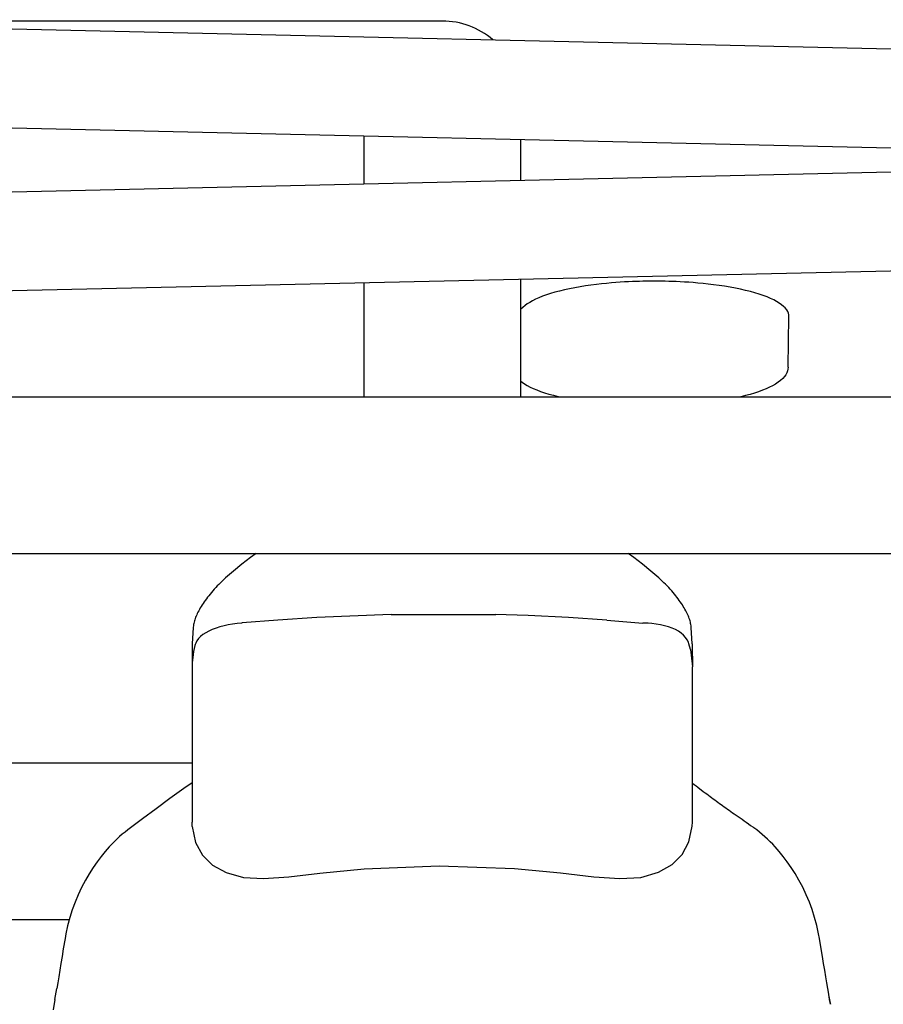
# Model space of a CAD drawing. Units: inches. Extents: x 193385 to 194641, y 138135 to 138891.
# Drawn here: x 193910 to 194275, y 138474 to 138891 of the extents above; entities that cross this region are included whole.
import ezdxf

# ---------------------------------------------------------------- set-up
doc = ezdxf.new("R2010")
doc.units = ezdxf.units.IN
doc.header["$MEASUREMENT"] = 0
doc.layers.add('freecads.com', color=7, linetype='Continuous')

msp = doc.modelspace()

# ---------------------------------------------------------------- linework, layer by layer
at = {"layer": 'freecads.com'}
for p, q in [((193736.41, 138890.6, 0), (194415.32, 138875.23, 0)), ((194077.07, 138890.01, 0), (193762.46, 138890.01, 0)), ((194088.89, 138890.01, 0), (194077.07, 138890.01, 0)), ((193735.46, 138848.78, 0), (194415.32, 138833.38, 0)), ((194055.77, 138841.52, 0), (194055.77, 138821.25, 0)), ((194055.77, 138841.52, 0), (194055.77, 138821.25, 0)), ((194122.01, 138840.02, 0), (194122.01, 138822.75, 0)), ((194122.01, 138840.02, 0), (194122.01, 138822.75, 0)), ((193762.46, 138814.61, 0), (194441.37, 138829.98, 0)), ((193762.46, 138772.76, 0), (194442.32, 138788.16, 0)), ((194122.01, 138780.9, 0), (194122.01, 138731.17, 0)), ((194122.01, 138780.9, 0), (194122.01, 138731.17, 0)), ((194055.77, 138779.4, 0), (194055.77, 138731.17, 0)), ((194055.77, 138779.4, 0), (194055.77, 138731.17, 0)), ((194142.71, 138776.82, 0), (194140.56, 138776.35, 0)), ((194144.94, 138777.26, 0), (194142.71, 138776.82, 0)), ((194147.22, 138777.66, 0), (194144.94, 138777.26, 0)), ((194149.5, 138778.03, 0), (194147.22, 138777.66, 0)), ((194151.78, 138778.35, 0), (194149.5, 138778.03, 0)), ((194154.05, 138778.65, 0), (194151.78, 138778.35, 0)), ((194156.28, 138778.9, 0), (194154.05, 138778.65, 0)), ((194158.4, 138779.12, 0), (194156.28, 138778.9, 0)), ((194160.43, 138779.3, 0), (194158.4, 138779.12, 0)), ((194162.35, 138779.46, 0), (194160.43, 138779.3, 0)), ((194164.18, 138779.59, 0), (194162.35, 138779.46, 0)), ((194165.94, 138779.7, 0), (194164.18, 138779.59, 0)), ((194167.63, 138779.79, 0), (194165.94, 138779.7, 0)), ((194169.27, 138779.86, 0), (194167.63, 138779.79, 0)), ((194170.85, 138779.92, 0), (194169.27, 138779.86, 0)), ((194172.35, 138779.97, 0), (194170.85, 138779.92, 0)), ((194173.76, 138780, 0), (194172.35, 138779.97, 0)), ((194175.08, 138780.03, 0), (194173.76, 138780, 0)), ((194176.3, 138780.04, 0), (194175.08, 138780.03, 0)), ((194177.39, 138780.05, 0), (194176.3, 138780.04, 0)), ((194178.37, 138780.05, 0), (194177.39, 138780.05, 0)), ((194179.4, 138780.05, 0), (194178.37, 138780.05, 0)), ((194180.54, 138780.04, 0), (194179.4, 138780.05, 0)), ((194181.8, 138780.03, 0), (194180.54, 138780.04, 0)), ((194183.18, 138780, 0), (194181.8, 138780.03, 0)), ((194184.65, 138779.96, 0), (194183.18, 138780, 0)), ((194186.2, 138779.91, 0), (194184.65, 138779.96, 0)), ((194187.83, 138779.85, 0), (194186.2, 138779.91, 0)), ((194189.53, 138779.77, 0), (194187.83, 138779.85, 0)), ((194191.29, 138779.67, 0), (194189.53, 138779.77, 0)), ((194193.12, 138779.55, 0), (194191.29, 138779.67, 0)), ((194195.02, 138779.41, 0), (194193.12, 138779.55, 0)), ((194197.03, 138779.24, 0), (194195.02, 138779.41, 0)), ((194199.15, 138779.04, 0), (194197.03, 138779.24, 0)), ((194201.36, 138778.8, 0), (194199.15, 138779.04, 0)), ((194203.65, 138778.53, 0), (194201.36, 138778.8, 0)), ((194205.98, 138778.21, 0), (194203.65, 138778.53, 0)), ((194208.29, 138777.86, 0), (194205.98, 138778.21, 0)), ((194210.58, 138777.48, 0), (194208.29, 138777.86, 0)), ((194212.84, 138777.06, 0), (194210.58, 138777.48, 0)), ((194215.05, 138776.6, 0), (194212.84, 138777.06, 0)), ((194217.16, 138776.12, 0), (194215.05, 138776.6, 0)), ((194128.32, 138772.4, 0), (194127.03, 138771.75, 0)), ((194129.74, 138773.03, 0), (194128.32, 138772.4, 0)), ((194131.27, 138773.64, 0), (194129.74, 138773.03, 0)), ((194132.91, 138774.22, 0), (194131.27, 138773.64, 0)), ((194134.67, 138774.79, 0), (194132.91, 138774.22, 0)), ((194136.53, 138775.33, 0), (194134.67, 138774.79, 0)), ((194138.49, 138775.86, 0), (194136.53, 138775.33, 0)), ((194140.56, 138776.35, 0), (194138.49, 138775.86, 0)), ((194219.18, 138775.62, 0), (194217.16, 138776.12, 0)), ((194221.09, 138775.08, 0), (194219.18, 138775.62, 0)), ((194222.9, 138774.53, 0), (194221.09, 138775.08, 0)), ((194224.61, 138773.95, 0), (194222.9, 138774.53, 0)), ((194226.21, 138773.35, 0), (194224.61, 138773.95, 0)), ((194227.69, 138772.73, 0), (194226.21, 138773.35, 0)), ((194229.04, 138772.1, 0), (194227.69, 138772.73, 0)), ((194123.9, 138769.73, 0), (194122.01, 138768.04, 0)), ((194124.82, 138770.42, 0), (194123.9, 138769.73, 0)), ((194125.86, 138771.09, 0), (194124.82, 138770.42, 0)), ((194127.03, 138771.75, 0), (194125.86, 138771.09, 0)), ((194230.28, 138771.44, 0), (194229.04, 138772.1, 0)), ((194231.39, 138770.77, 0), (194230.28, 138771.44, 0)), ((194232.38, 138770.09, 0), (194231.39, 138770.77, 0)), ((194233.23, 138769.4, 0), (194232.38, 138770.09, 0)), ((194233.95, 138768.7, 0), (194233.23, 138769.4, 0)), ((194234.53, 138767.99, 0), (194233.95, 138768.7, 0)), ((194234.98, 138767.27, 0), (194234.53, 138767.99, 0)), ((194235.29, 138766.55, 0), (194234.98, 138767.27, 0)), ((194235.13, 138743.65, 0), (194235.5, 138765.17, 0)), ((194235.47, 138765.82, 0), (194235.29, 138766.55, 0)), ((194235.5, 138765.09, 0), (194235.47, 138765.82, 0)), ((194235.5, 138765.05, 0), (194235.5, 138765.09, 0)), ((194235.13, 138743.65, 0), (194235.06, 138742.88, 0)), ((194233.57, 138739.68, 0), (194232.84, 138738.87, 0)), ((194234.15, 138740.5, 0), (194233.57, 138739.68, 0)), ((194234.58, 138741.3, 0), (194234.15, 138740.5, 0)), ((194234.88, 138742.09, 0), (194234.58, 138741.3, 0)), ((194235.06, 138742.88, 0), (194234.88, 138742.09, 0)), ((194122.01, 138737.86, 0), (194122.7, 138737.29, 0)), ((194122.7, 138737.29, 0), (194123.69, 138736.61, 0)), ((194123.69, 138736.61, 0), (194124.8, 138735.94, 0)), ((194124.8, 138735.94, 0), (194126.03, 138735.29, 0)), ((194126.03, 138735.29, 0), (194127.39, 138734.65, 0)), ((194227.25, 138735.16, 0), (194225.8, 138734.51, 0)), ((194228.59, 138735.84, 0), (194227.25, 138735.16, 0)), ((194229.84, 138736.56, 0), (194228.59, 138735.84, 0)), ((194230.96, 138737.3, 0), (194229.84, 138736.56, 0)), ((194231.97, 138738.07, 0), (194230.96, 138737.3, 0)), ((194232.84, 138738.87, 0), (194231.97, 138738.07, 0)), ((193772.37, 138731.17, 0), (194078.29, 138731.17, 0)), ((194078.29, 138731.17, 0), (194099.48, 138731.17, 0)), ((194099.48, 138731.17, 0), (194404.43, 138731.17, 0)), ((194127.39, 138734.65, 0), (194128.87, 138734.04, 0)), ((194128.87, 138734.04, 0), (194130.47, 138733.44, 0)), ((194130.47, 138733.44, 0), (194132.17, 138732.86, 0)), ((194132.17, 138732.86, 0), (194133.99, 138732.3, 0)), ((194133.99, 138732.3, 0), (194135.9, 138731.77, 0)), ((194135.9, 138731.77, 0), (194137.92, 138731.26, 0)), ((194137.92, 138731.26, 0), (194138.35, 138731.17, 0)), ((194215.11, 138731.17, 0), (194215.1, 138731.17, 0)), ((194217.11, 138731.66, 0), (194215.11, 138731.17, 0)), ((194219.03, 138732.18, 0), (194217.11, 138731.66, 0)), ((194220.86, 138732.72, 0), (194219.03, 138732.18, 0)), ((194222.6, 138733.29, 0), (194220.86, 138732.72, 0)), ((194224.25, 138733.89, 0), (194222.6, 138733.29, 0)), ((194225.8, 138734.51, 0), (194224.25, 138733.89, 0)), ((193772.55, 138664.92, 0), (194404.37, 138664.92, 0)), ((194010.2, 138664.92, 0), (194007.84, 138663.19, 0)), ((194169.94, 138663.19, 0), (194167.57, 138664.92, 0)), ((194004.2, 138660.38, 0), (194000.65, 138657.47, 0)), ((194007.84, 138663.19, 0), (194004.2, 138660.38, 0)), ((194173.58, 138660.38, 0), (194169.94, 138663.19, 0)), ((194177.13, 138657.47, 0), (194173.58, 138660.38, 0)), ((194000.65, 138657.47, 0), (193997.28, 138654.57, 0)), ((194180.49, 138654.57, 0), (194177.13, 138657.47, 0)), ((193994.43, 138651.85, 0), (193993.75, 138651.16, 0)), ((193995.12, 138652.55, 0), (193994.43, 138651.85, 0)), ((193995.85, 138653.25, 0), (193995.12, 138652.55, 0)), ((193996.59, 138653.95, 0), (193995.85, 138653.25, 0)), ((193997.28, 138654.57, 0), (193996.59, 138653.95, 0)), ((194181.19, 138653.95, 0), (194180.49, 138654.57, 0)), ((194181.93, 138653.25, 0), (194181.19, 138653.95, 0)), ((194182.65, 138652.55, 0), (194181.93, 138653.25, 0)), ((194183.35, 138651.86, 0), (194182.65, 138652.55, 0)), ((194184.02, 138651.16, 0), (194183.35, 138651.86, 0)), ((193990.73, 138647.72, 0), (193990.18, 138647.05, 0)), ((193991.29, 138648.4, 0), (193990.73, 138647.72, 0)), ((193991.87, 138649.08, 0), (193991.29, 138648.4, 0)), ((193992.48, 138649.77, 0), (193991.87, 138649.08, 0)), ((193993.1, 138650.46, 0), (193992.48, 138649.77, 0)), ((193993.75, 138651.16, 0), (193993.1, 138650.46, 0)), ((194184.67, 138650.46, 0), (194184.02, 138651.16, 0)), ((194185.3, 138649.77, 0), (194184.67, 138650.46, 0)), ((194185.9, 138649.09, 0), (194185.3, 138649.77, 0)), ((194186.49, 138648.4, 0), (194185.9, 138649.09, 0)), ((194187.05, 138647.72, 0), (194186.49, 138648.4, 0)), ((194187.59, 138647.05, 0), (194187.05, 138647.72, 0)), ((193987.78, 138643.76, 0), (193987.36, 138643.13, 0)), ((193988.22, 138644.4, 0), (193987.78, 138643.76, 0)), ((193988.68, 138645.06, 0), (193988.22, 138644.4, 0)), ((193989.16, 138645.71, 0), (193988.68, 138645.06, 0)), ((193989.66, 138646.38, 0), (193989.16, 138645.71, 0)), ((193990.18, 138647.05, 0), (193989.66, 138646.38, 0)), ((194188.11, 138646.38, 0), (194187.59, 138647.05, 0)), ((194188.61, 138645.72, 0), (194188.11, 138646.38, 0)), ((194189.09, 138645.06, 0), (194188.61, 138645.72, 0)), ((194189.56, 138644.41, 0), (194189.09, 138645.06, 0)), ((194190, 138643.76, 0), (194189.56, 138644.41, 0)), ((194190.41, 138643.13, 0), (194190, 138643.76, 0)), ((193985.32, 138639.54, 0), (193985.06, 138638.98, 0)), ((193985.61, 138640.11, 0), (193985.32, 138639.54, 0)), ((193985.91, 138640.69, 0), (193985.61, 138640.11, 0)), ((193986.24, 138641.28, 0), (193985.91, 138640.69, 0)), ((193986.59, 138641.89, 0), (193986.24, 138641.28, 0)), ((193986.97, 138642.5, 0), (193986.59, 138641.89, 0)), ((193987.36, 138643.13, 0), (193986.97, 138642.5, 0)), ((194190.81, 138642.5, 0), (194190.41, 138643.13, 0)), ((194191.18, 138641.89, 0), (194190.81, 138642.5, 0)), ((194191.53, 138641.29, 0), (194191.18, 138641.89, 0)), ((194191.86, 138640.69, 0), (194191.53, 138641.29, 0)), ((194192.17, 138640.11, 0), (194191.86, 138640.69, 0)), ((194192.45, 138639.54, 0), (194192.17, 138640.11, 0)), ((194192.71, 138638.98, 0), (194192.45, 138639.54, 0)), ((193983.86, 138635.36, 0), (193983.77, 138634.84, 0)), ((193983.98, 138635.87, 0), (193983.86, 138635.36, 0)), ((193984.11, 138636.37, 0), (193983.98, 138635.87, 0)), ((193984.26, 138636.88, 0), (193984.11, 138636.37, 0)), ((193984.43, 138637.39, 0), (193984.26, 138636.88, 0)), ((193984.61, 138637.9, 0), (193984.43, 138637.39, 0)), ((193984.83, 138638.43, 0), (193984.61, 138637.9, 0)), ((193985.06, 138638.98, 0), (193984.83, 138638.43, 0)), ((194000.25, 138635.06, 0), (193998.42, 138634.75, 0)), ((194002.12, 138635.3, 0), (194000.25, 138635.06, 0)), ((194004.02, 138635.49, 0), (194002.12, 138635.3, 0)), ((194004.34, 138635.51, 0), (194004.02, 138635.49, 0)), ((194004.34, 138635.51, 0), (194004.02, 138635.49, 0)), ((194019.44, 138636.67, 0), (194004.34, 138635.51, 0)), ((194035.88, 138637.76, 0), (194019.44, 138636.67, 0)), ((194067.3, 138639.1, 0), (194035.88, 138637.76, 0)), ((194067.3, 138639.1, 0), (194111.53, 138639.1, 0)), ((194125.25, 138638.65, 0), (194111.32, 138639.1, 0)), ((194142.29, 138637.78, 0), (194125.25, 138638.65, 0)), ((194158.49, 138636.68, 0), (194142.29, 138637.78, 0)), ((194158.49, 138636.68, 0), (194173.75, 138635.5, 0)), ((194174.28, 138635.49, 0), (194173.75, 138635.5, 0)), ((194174.83, 138635.47, 0), (194174.28, 138635.49, 0)), ((194175.4, 138635.44, 0), (194174.83, 138635.47, 0)), ((194175.99, 138635.4, 0), (194175.4, 138635.44, 0)), ((194177.54, 138635.28, 0), (194175.66, 138635.43, 0)), ((194179.4, 138635.06, 0), (194177.54, 138635.28, 0)), ((194181.2, 138634.76, 0), (194179.4, 138635.06, 0)), ((194192.95, 138638.43, 0), (194192.71, 138638.98, 0)), ((194193.16, 138637.9, 0), (194192.95, 138638.43, 0)), ((194193.35, 138637.39, 0), (194193.16, 138637.9, 0)), ((194193.52, 138636.88, 0), (194193.35, 138637.39, 0)), ((194193.67, 138636.38, 0), (194193.52, 138636.88, 0)), ((194193.8, 138635.87, 0), (194193.67, 138636.38, 0)), ((194193.91, 138635.36, 0), (194193.8, 138635.87, 0)), ((194194.01, 138634.84, 0), (194193.91, 138635.36, 0)), ((193983.63, 138633.55, 0), (193983.22, 138626.66, 0)), ((193983.64, 138633.74, 0), (193983.63, 138633.55, 0)), ((193983.69, 138634.3, 0), (193983.64, 138633.74, 0)), ((193983.77, 138634.84, 0), (193983.69, 138634.3, 0)), ((193988.89, 138631.38, 0), (193987.71, 138630.59, 0)), ((193990.22, 138632.11, 0), (193988.89, 138631.38, 0)), ((193991.68, 138632.77, 0), (193990.22, 138632.11, 0)), ((193993.25, 138633.38, 0), (193991.68, 138632.77, 0)), ((193994.9, 138633.9, 0), (193993.25, 138633.38, 0)), ((193996.63, 138634.36, 0), (193994.9, 138633.9, 0)), ((193998.42, 138634.75, 0), (193996.63, 138634.36, 0)), ((194182.92, 138634.37, 0), (194181.2, 138634.76, 0)), ((194184.56, 138633.89, 0), (194182.92, 138634.37, 0)), ((194186.1, 138633.33, 0), (194184.56, 138633.89, 0)), ((194187.52, 138632.7, 0), (194186.1, 138633.33, 0)), ((194188.81, 138631.99, 0), (194187.52, 138632.7, 0)), ((194189.96, 138631.21, 0), (194188.81, 138631.99, 0)), ((194190.96, 138630.35, 0), (194189.96, 138631.21, 0)), ((194194.08, 138634.3, 0), (194194.01, 138634.84, 0)), ((194194.14, 138633.75, 0), (194194.08, 138634.3, 0)), ((194194.15, 138633.55, 0), (194194.14, 138633.75, 0)), ((194194.56, 138626.66, 0), (194194.15, 138633.55, 0)), ((193983.22, 138626.66, 0), (193983.21, 138626.59, 0)), ((193983.22, 138626.66, 0), (193983.22, 138626.66, 0)), ((193984.69, 138627.03, 0), (193984.46, 138626.38, 0)), ((193985.17, 138627.97, 0), (193984.69, 138627.03, 0)), ((193985.85, 138628.88, 0), (193985.17, 138627.97, 0)), ((193986.7, 138629.76, 0), (193985.85, 138628.88, 0)), ((193987.71, 138630.59, 0), (193986.7, 138629.76, 0)), ((194191.81, 138629.43, 0), (194190.96, 138630.35, 0)), ((194192.48, 138628.44, 0), (194191.81, 138629.43, 0)), ((194192.99, 138627.4, 0), (194192.48, 138628.44, 0)), ((194193.22, 138626.71, 0), (194192.99, 138627.4, 0)), ((194193.83, 138624.25, 0), (194193.22, 138626.71, 0)), ((194193.83, 138624.25, 0), (194193.22, 138626.7, 0)), ((194194.56, 138626.66, 0), (194194.57, 138626.34, 0)), ((193983.21, 138626.25, 0), (193983.15, 138620.49, 0)), ((193983.21, 138626.59, 0), (193983.21, 138626.42, 0)), ((193983.21, 138626.42, 0), (193983.21, 138626.34, 0)), ((193983.21, 138626.34, 0), (193983.21, 138626.25, 0)), ((193983.78, 138623.45, 0), (193983.56, 138622.1, 0)), ((193983.78, 138623.45, 0), (193983.56, 138622.1, 0)), ((193984.35, 138625.94, 0), (193983.78, 138623.45, 0)), ((193984.35, 138625.94, 0), (193983.78, 138623.45, 0)), ((193984.46, 138626.38, 0), (193984.35, 138625.94, 0)), ((193984.46, 138626.37, 0), (193984.35, 138625.94, 0)), ((194193.83, 138624.25, 0), (194194.67, 138616.96, 0)), ((194194.57, 138626.34, 0), (194194.67, 138616.96, 0)), ((193983.15, 138620.49, 0), (193983.1, 138551.29, 0)), ((193983.17, 138618.82, 0), (193983.15, 138618.25, 0)), ((193983.17, 138618.82, 0), (193983.15, 138618.25, 0)), ((193983.24, 138619.61, 0), (193983.17, 138618.82, 0)), ((193983.24, 138619.61, 0), (193983.17, 138618.82, 0)), ((193983.39, 138621.08, 0), (193983.24, 138619.61, 0)), ((193983.39, 138621.08, 0), (193983.24, 138619.61, 0)), ((193983.56, 138622.1, 0), (193983.39, 138621.08, 0)), ((193983.56, 138622.1, 0), (193983.39, 138621.08, 0)), ((194194.67, 138609.41, 0), (194194.67, 138616.96, 0)), ((194194.67, 138609.41, 0), (194194.67, 138616.96, 0)), ((194194.67, 138598.31, 0), (194194.67, 138609.41, 0)), ((194194.67, 138598.31, 0), (194194.67, 138609.41, 0)), ((194194.67, 138574.35, 0), (194194.67, 138598.31, 0)), ((194194.67, 138574.35, 0), (194194.67, 138598.31, 0)), ((193983.02, 138576.22, 0), (193667.22, 138576.22, 0)), ((194194.67, 138561.97, 0), (194194.67, 138574.35, 0)), ((194194.67, 138561.97, 0), (194194.67, 138574.35, 0)), ((193979.68, 138565.5, 0), (193973.77, 138561.24, 0)), ((193983.12, 138567.95, 0), (193979.68, 138565.5, 0)), ((194194.67, 138567.81, 0), (194195.4, 138567.26, 0)), ((194195.4, 138567.26, 0), (194196.23, 138566.63, 0)), ((194196.23, 138566.63, 0), (194197.02, 138566.03, 0)), ((194197.02, 138566.03, 0), (194199.28, 138564.31, 0)), ((194199.28, 138564.31, 0), (194200.02, 138563.76, 0)), ((193973.77, 138561.24, 0), (193967.95, 138556.99, 0)), ((194194.67, 138551.35, 0), (194194.67, 138561.97, 0)), ((194194.67, 138551.35, 0), (194194.67, 138561.97, 0)), ((194200.02, 138563.76, 0), (194200.73, 138563.21, 0)), ((194200.73, 138563.21, 0), (194201.43, 138562.68, 0)), ((194201.43, 138562.68, 0), (194202.12, 138562.17, 0)), ((194202.12, 138562.17, 0), (194202.8, 138561.66, 0)), ((194202.8, 138561.66, 0), (194203.47, 138561.16, 0)), ((194203.47, 138561.16, 0), (194204.13, 138560.67, 0)), ((194204.13, 138560.67, 0), (194204.79, 138560.18, 0)), ((194204.79, 138560.18, 0), (194205.45, 138559.7, 0)), ((193967.95, 138556.99, 0), (193962.2, 138552.74, 0)), ((194205.45, 138559.7, 0), (194206.11, 138559.22, 0)), ((194206.11, 138559.22, 0), (194206.76, 138558.74, 0)), ((194206.76, 138558.74, 0), (194207.42, 138558.27, 0)), ((194207.42, 138558.27, 0), (194208.09, 138557.79, 0)), ((194208.09, 138557.79, 0), (194208.77, 138557.31, 0)), ((194208.77, 138557.31, 0), (194209.46, 138556.82, 0)), ((194209.46, 138556.82, 0), (194210.16, 138556.32, 0)), ((194210.16, 138556.32, 0), (194210.89, 138555.81, 0)), ((193962.2, 138552.74, 0), (193957.08, 138548.91, 0)), ((194210.89, 138555.81, 0), (194211.63, 138555.29, 0)), ((194211.63, 138555.29, 0), (194212.39, 138554.76, 0)), ((194212.39, 138554.76, 0), (194213.18, 138554.22, 0)), ((194213.18, 138554.22, 0), (194214.81, 138553.1, 0)), ((194214.81, 138553.1, 0), (194215.66, 138552.51, 0)), ((194215.66, 138552.51, 0), (194216.54, 138551.9, 0)), ((194216.54, 138551.9, 0), (194217.44, 138551.26, 0)), ((193955.95, 138548.04, 0), (193954.78, 138547.11, 0)), ((193957.08, 138548.91, 0), (193955.95, 138548.04, 0)), ((193957.54, 138549.25, 0), (193957.08, 138548.91, 0)), ((193983.17, 138549.43, 0), (193983.1, 138551.29, 0)), ((193983.17, 138549.43, 0), (193984.6, 138542.66, 0)), ((194193.22, 138542.92, 0), (194194.6, 138549.6, 0)), ((194194.6, 138549.6, 0), (194194.67, 138551.35, 0)), ((194217.44, 138551.26, 0), (194218.36, 138550.61, 0)), ((194218.36, 138550.61, 0), (194219.29, 138549.94, 0)), ((194219.29, 138549.94, 0), (194220.24, 138549.25, 0)), ((194220.24, 138549.25, 0), (194220.7, 138548.91, 0)), ((194221.84, 138548.03, 0), (194220.69, 138548.91, 0)), ((194223.01, 138547.1, 0), (194221.84, 138548.03, 0)), ((193951.33, 138544.12, 0), (193950.21, 138543.04, 0)), ((193952.46, 138545.16, 0), (193951.33, 138544.12, 0)), ((193953.61, 138546.15, 0), (193952.46, 138545.16, 0)), ((193954.78, 138547.11, 0), (193953.61, 138546.15, 0)), ((194224.17, 138546.14, 0), (194223.01, 138547.1, 0)), ((194225.32, 138545.15, 0), (194224.17, 138546.14, 0)), ((194226.46, 138544.11, 0), (194225.32, 138545.15, 0)), ((194227.57, 138543.04, 0), (194226.46, 138544.11, 0)), ((193948.08, 138540.81, 0), (193946.38, 138538.84, 0)), ((193948.08, 138540.81, 0), (193947.93, 138540.64, 0)), ((193949.12, 138541.93, 0), (193948.08, 138540.81, 0)), ((193948.08, 138540.81, 0), (193948.08, 138540.81, 0)), ((193950.21, 138543.04, 0), (193949.12, 138541.93, 0)), ((193984.6, 138542.66, 0), (193987.52, 138537.33, 0)), ((194190.32, 138537.61, 0), (194193.22, 138542.92, 0)), ((194228.66, 138541.92, 0), (194227.57, 138543.04, 0)), ((194229.69, 138540.81, 0), (194228.66, 138541.92, 0)), ((194231.39, 138538.85, 0), (194229.69, 138540.81, 0)), ((193944.67, 138536.7, 0), (193943, 138534.47, 0)), ((193946.38, 138538.84, 0), (193944.67, 138536.7, 0)), ((193987.52, 138537.33, 0), (193991.76, 138533.15, 0)), ((194186.08, 138533.41, 0), (194190.32, 138537.61, 0)), ((194233.1, 138536.72, 0), (194231.39, 138538.85, 0)), ((194234.76, 138534.48, 0), (194233.1, 138536.72, 0)), ((193941.34, 138532.08, 0), (193939.67, 138529.5, 0)), ((193943, 138534.47, 0), (193941.34, 138532.08, 0)), ((193991.76, 138533.15, 0), (193997.47, 138529.95, 0)), ((194037.19, 138529.67, 0), (194055.87, 138531.49, 0)), ((194055.87, 138531.49, 0), (194087.54, 138532.82, 0)), ((194087.54, 138532.82, 0), (194119.42, 138531.68, 0)), ((194119.42, 138531.68, 0), (194138.93, 138529.85, 0)), ((194180.3, 138530.13, 0), (194186.08, 138533.41, 0)), ((194236.42, 138532.11, 0), (194234.76, 138534.48, 0)), ((194238.08, 138529.53, 0), (194236.42, 138532.11, 0)), ((193938.03, 138526.73, 0), (193936.42, 138523.71, 0)), ((193939.67, 138529.5, 0), (193938.03, 138526.73, 0)), ((193997.47, 138529.95, 0), (194004.81, 138527.9, 0)), ((194004.81, 138527.9, 0), (194013.37, 138527.42, 0)), ((194013.37, 138527.42, 0), (194024.05, 138528.19, 0)), ((194024.05, 138528.19, 0), (194037.19, 138529.67, 0)), ((194138.93, 138529.85, 0), (194152.97, 138528.24, 0)), ((194152.97, 138528.24, 0), (194164.02, 138527.42, 0)), ((194164.02, 138527.42, 0), (194172.79, 138527.94, 0)), ((194172.79, 138527.94, 0), (194180.3, 138530.13, 0)), ((194239.72, 138526.77, 0), (194238.08, 138529.53, 0)), ((194241.33, 138523.76, 0), (194239.72, 138526.77, 0)), ((193936.42, 138523.71, 0), (193934.93, 138520.57, 0)), ((194242.83, 138520.63, 0), (194241.33, 138523.76, 0)), ((193934.93, 138520.57, 0), (193933.62, 138517.45, 0)), ((194244.13, 138517.51, 0), (194242.83, 138520.63, 0)), ((193932.45, 138514.25, 0), (193931.4, 138510.91, 0)), ((193933.62, 138517.45, 0), (193932.45, 138514.25, 0)), ((194245.3, 138514.33, 0), (194244.13, 138517.51, 0)), ((194246.35, 138511, 0), (194245.3, 138514.33, 0)), ((193931.4, 138510.91, 0), (193930.49, 138507.49, 0)), ((194247.26, 138507.59, 0), (194246.35, 138511, 0)), ((193931.15, 138509.98, 0), (193656.74, 138509.98, 0)), ((193930.49, 138507.49, 0), (193929.74, 138504.01, 0)), ((194248.01, 138504.12, 0), (194247.26, 138507.59, 0)), ((193929.41, 138502.11, 0), (193928.68, 138497.68, 0)), ((193929.74, 138504.01, 0), (193929.41, 138502.11, 0)), ((194248.38, 138502.08, 0), (194248.01, 138504.12, 0)), ((194249.1, 138497.68, 0), (194248.38, 138502.08, 0)), ((193928.68, 138497.68, 0), (193928.15, 138494.49, 0)), ((194249.62, 138494.49, 0), (194249.1, 138497.68, 0)), ((193928.15, 138494.49, 0), (193927.66, 138491.49, 0)), ((194250.12, 138491.49, 0), (194249.62, 138494.49, 0)), ((193927.66, 138491.49, 0), (193927.18, 138488.65, 0)), ((194250.59, 138488.65, 0), (194250.12, 138491.49, 0)), ((193926.73, 138485.95, 0), (193926.3, 138483.38, 0)), ((193927.18, 138488.65, 0), (193926.73, 138485.95, 0)), ((194251.05, 138485.95, 0), (194250.59, 138488.65, 0)), ((194251.48, 138483.38, 0), (194251.05, 138485.95, 0)), ((193926.3, 138483.38, 0), (193925.88, 138480.92, 0)), ((194251.89, 138480.92, 0), (194251.48, 138483.38, 0)), ((193925.12, 138476.36, 0), (193925.88, 138480.92, 0)), ((194252.29, 138478.56, 0), (194251.89, 138480.92, 0)), ((194252.27, 138478.3, 0), (194252.56, 138476.86, 0)), ((194252.68, 138476.28, 0), (194252.29, 138478.56, 0)), ((194252.56, 138476.86, 0), (194252.82, 138475.49, 0)), ((193925.12, 138476.36, 0), (193924.35, 138471.88, 0)), ((194253.03, 138474.27, 0), (194252.68, 138476.28, 0)), ((194252.82, 138475.49, 0), (194253.03, 138474.27, 0))]:
    msp.add_line(p, q, dxfattribs=at)
msp.add_arc((194088.89, 138856.89, 0), 33.12, 49.666, 90, dxfattribs=at)

doc.saveas('drawing.dxf')
